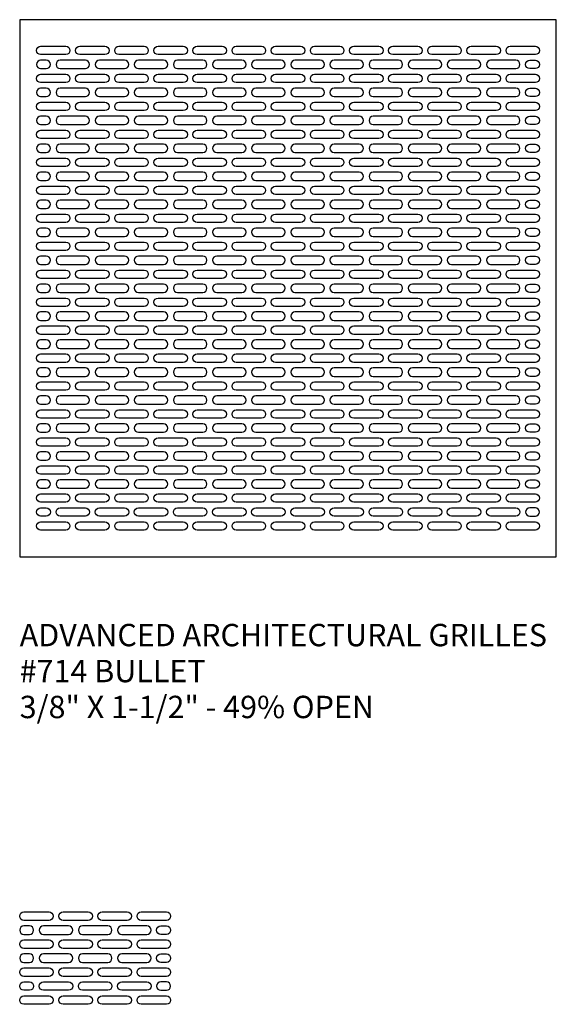
# Model space of a CAD drawing. Units: inches. Extents: x 0 to 60, y -20 to 24.
# Drawn here: x 0 to 24, y -20 to 24 of the extents above; entities that cross this region are included whole.
import ezdxf

# ---------------------------------------------------------------- set-up
doc = ezdxf.new("R2010")
doc.units = ezdxf.units.IN
doc.header["$MEASUREMENT"] = 0
doc.layers.add('PERF GRILLE', color=1, linetype='Continuous')
doc.layers.add('TEXT', color=3, linetype='Continuous')
doc.styles.get("Standard").update_dxf_attribs({"font": 'ARIAL.TTF'})

# ---------------------------------------------------------------- blocks, each defined once
blk = doc.blocks.new('#714 BULLET .375 X 1.500')
at = {"layer": 'PERF GRILLE'}
blk.add_lwpolyline([(0, 0), (24, 0), (24, 24), (0, 24)], close=True, dxfattribs=at)
for points in [[(2.0625, 22.8125, -1), (2.0625, 22.4375), (0.9375, 22.4375, -1), (0.9375, 22.8125)], [(3.8125, 22.8125, -1), (3.8125, 22.4375), (2.6875, 22.4375, -1), (2.6875, 22.8125)], [(5.5625, 22.8125, -1), (5.5625, 22.4375), (4.4375, 22.4375, -1), (4.4375, 22.8125)], [(7.3125, 22.8125, -1), (7.3125, 22.4375), (6.1875, 22.4375, -1), (6.1875, 22.8125)], [(9.0625, 22.8125, -1), (9.0625, 22.4375), (7.9375, 22.4375, -1), (7.9375, 22.8125)], [(10.8125, 22.8125, -1), (10.8125, 22.4375), (9.6875, 22.4375, -1), (9.6875, 22.8125)], [(12.5625, 22.8125, -1), (12.5625, 22.4375), (11.4375, 22.4375, -1), (11.4375, 22.8125)], [(14.3125, 22.8125, -1), (14.3125, 22.4375), (13.1875, 22.4375, -1), (13.1875, 22.8125)], [(16.0625, 22.8125, -1), (16.0625, 22.4375), (14.9375, 22.4375, -1), (14.9375, 22.8125)], [(17.8125, 22.8125, -1), (17.8125, 22.4375), (16.6875, 22.4375, -1), (16.6875, 22.8125)], [(19.5625, 22.8125, -1), (19.5625, 22.4375), (18.4375, 22.4375, -1), (18.4375, 22.8125)], [(21.3125, 22.8125, -1), (21.3125, 22.4375), (20.1875, 22.4375, -1), (20.1875, 22.8125)], [(23.0625, 22.8125, -1), (23.0625, 22.4375), (21.9375, 22.4375, -1), (21.9375, 22.8125)], [(0.9375, 22.1875, 1), (0.9375, 21.8125), (1.1875, 21.8125, 1), (1.1875, 22.1875)], [(2.9375, 21.8125, 1), (2.9375, 22.1875), (1.8125, 22.1875, 1), (1.8125, 21.8125)], [(4.6875, 21.8125, 1), (4.6875, 22.1875), (3.5625, 22.1875, 1), (3.5625, 21.8125)], [(6.4375, 21.8125, 1), (6.4375, 22.1875), (5.3125, 22.1875, 1), (5.3125, 21.8125)], [(8.1875, 21.8125, 1), (8.1875, 22.1875), (7.0625, 22.1875, 1), (7.0625, 21.8125)], [(9.9375, 21.8125, 1), (9.9375, 22.1875), (8.8125, 22.1875, 1), (8.8125, 21.8125)], [(11.6875, 21.8125, 1), (11.6875, 22.1875), (10.5625, 22.1875, 1), (10.5625, 21.8125)], [(13.4375, 21.8125, 1), (13.4375, 22.1875), (12.3125, 22.1875, 1), (12.3125, 21.8125)], [(15.1875, 21.8125, 1), (15.1875, 22.1875), (14.0625, 22.1875, 1), (14.0625, 21.8125)], [(16.9375, 21.8125, 1), (16.9375, 22.1875), (15.8125, 22.1875, 1), (15.8125, 21.8125)], [(18.6875, 21.8125, 1), (18.6875, 22.1875), (17.5625, 22.1875, 1), (17.5625, 21.8125)], [(20.4375, 21.8125, 1), (20.4375, 22.1875), (19.3125, 22.1875, 1), (19.3125, 21.8125)], [(22.1875, 21.8125, 1), (22.1875, 22.1875), (21.0625, 22.1875, 1), (21.0625, 21.8125)], [(23.0625, 22.1875, -1), (23.0625, 21.8125), (22.8125, 21.8125, -1), (22.8125, 22.1875)], [(2.0625, 21.5625, -1), (2.0625, 21.1875), (0.9375, 21.1875, -1), (0.9375, 21.5625)], [(3.8125, 21.5625, -1), (3.8125, 21.1875), (2.6875, 21.1875, -1), (2.6875, 21.5625)], [(5.5625, 21.5625, -1), (5.5625, 21.1875), (4.4375, 21.1875, -1), (4.4375, 21.5625)], [(7.3125, 21.5625, -1), (7.3125, 21.1875), (6.1875, 21.1875, -1), (6.1875, 21.5625)], [(9.0625, 21.5625, -1), (9.0625, 21.1875), (7.9375, 21.1875, -1), (7.9375, 21.5625)], [(10.8125, 21.5625, -1), (10.8125, 21.1875), (9.6875, 21.1875, -1), (9.6875, 21.5625)], [(12.5625, 21.5625, -1), (12.5625, 21.1875), (11.4375, 21.1875, -1), (11.4375, 21.5625)], [(14.3125, 21.5625, -1), (14.3125, 21.1875), (13.1875, 21.1875, -1), (13.1875, 21.5625)], [(16.0625, 21.5625, -1), (16.0625, 21.1875), (14.9375, 21.1875, -1), (14.9375, 21.5625)], [(17.8125, 21.5625, -1), (17.8125, 21.1875), (16.6875, 21.1875, -1), (16.6875, 21.5625)], [(19.5625, 21.5625, -1), (19.5625, 21.1875), (18.4375, 21.1875, -1), (18.4375, 21.5625)], [(21.3125, 21.5625, -1), (21.3125, 21.1875), (20.1875, 21.1875, -1), (20.1875, 21.5625)], [(23.0625, 21.5625, -1), (23.0625, 21.1875), (21.9375, 21.1875, -1), (21.9375, 21.5625)], [(0.9375, 20.9375, 1), (0.9375, 20.5625), (1.1875, 20.5625, 1), (1.1875, 20.9375)], [(2.9375, 20.5625, 1), (2.9375, 20.9375), (1.8125, 20.9375, 1), (1.8125, 20.5625)], [(4.6875, 20.5625, 1), (4.6875, 20.9375), (3.5625, 20.9375, 1), (3.5625, 20.5625)], [(6.4375, 20.5625, 1), (6.4375, 20.9375), (5.3125, 20.9375, 1), (5.3125, 20.5625)], [(8.1875, 20.5625, 1), (8.1875, 20.9375), (7.0625, 20.9375, 1), (7.0625, 20.5625)], [(9.9375, 20.5625, 1), (9.9375, 20.9375), (8.8125, 20.9375, 1), (8.8125, 20.5625)], [(11.6875, 20.5625, 1), (11.6875, 20.9375), (10.5625, 20.9375, 1), (10.5625, 20.5625)], [(13.4375, 20.5625, 1), (13.4375, 20.9375), (12.3125, 20.9375, 1), (12.3125, 20.5625)], [(15.1875, 20.5625, 1), (15.1875, 20.9375), (14.0625, 20.9375, 1), (14.0625, 20.5625)], [(16.9375, 20.5625, 1), (16.9375, 20.9375), (15.8125, 20.9375, 1), (15.8125, 20.5625)], [(18.6875, 20.5625, 1), (18.6875, 20.9375), (17.5625, 20.9375, 1), (17.5625, 20.5625)], [(20.4375, 20.5625, 1), (20.4375, 20.9375), (19.3125, 20.9375, 1), (19.3125, 20.5625)], [(22.1875, 20.5625, 1), (22.1875, 20.9375), (21.0625, 20.9375, 1), (21.0625, 20.5625)], [(23.0625, 20.9375, -1), (23.0625, 20.5625), (22.8125, 20.5625, -1), (22.8125, 20.9375)], [(2.0625, 20.3125, -1), (2.0625, 19.9375), (0.9375, 19.9375, -1), (0.9375, 20.3125)], [(3.8125, 20.3125, -1), (3.8125, 19.9375), (2.6875, 19.9375, -1), (2.6875, 20.3125)], [(5.5625, 20.3125, -1), (5.5625, 19.9375), (4.4375, 19.9375, -1), (4.4375, 20.3125)], [(7.3125, 20.3125, -1), (7.3125, 19.9375), (6.1875, 19.9375, -1), (6.1875, 20.3125)], [(9.0625, 20.3125, -1), (9.0625, 19.9375), (7.9375, 19.9375, -1), (7.9375, 20.3125)], [(10.8125, 20.3125, -1), (10.8125, 19.9375), (9.6875, 19.9375, -1), (9.6875, 20.3125)], [(12.5625, 20.3125, -1), (12.5625, 19.9375), (11.4375, 19.9375, -1), (11.4375, 20.3125)], [(14.3125, 20.3125, -1), (14.3125, 19.9375), (13.1875, 19.9375, -1), (13.1875, 20.3125)], [(16.0625, 20.3125, -1), (16.0625, 19.9375), (14.9375, 19.9375, -1), (14.9375, 20.3125)], [(17.8125, 20.3125, -1), (17.8125, 19.9375), (16.6875, 19.9375, -1), (16.6875, 20.3125)], [(19.5625, 20.3125, -1), (19.5625, 19.9375), (18.4375, 19.9375, -1), (18.4375, 20.3125)], [(21.3125, 20.3125, -1), (21.3125, 19.9375), (20.1875, 19.9375, -1), (20.1875, 20.3125)], [(23.0625, 20.3125, -1), (23.0625, 19.9375), (21.9375, 19.9375, -1), (21.9375, 20.3125)], [(0.9375, 19.6875, 1), (0.9375, 19.3125), (1.1875, 19.3125, 1), (1.1875, 19.6875)], [(2.9375, 19.3125, 1), (2.9375, 19.6875), (1.8125, 19.6875, 1), (1.8125, 19.3125)], [(4.6875, 19.3125, 1), (4.6875, 19.6875), (3.5625, 19.6875, 1), (3.5625, 19.3125)], [(6.4375, 19.3125, 1), (6.4375, 19.6875), (5.3125, 19.6875, 1), (5.3125, 19.3125)], [(8.1875, 19.3125, 1), (8.1875, 19.6875), (7.0625, 19.6875, 1), (7.0625, 19.3125)], [(9.9375, 19.3125, 1), (9.9375, 19.6875), (8.8125, 19.6875, 1), (8.8125, 19.3125)], [(11.6875, 19.3125, 1), (11.6875, 19.6875), (10.5625, 19.6875, 1), (10.5625, 19.3125)], [(13.4375, 19.3125, 1), (13.4375, 19.6875), (12.3125, 19.6875, 1), (12.3125, 19.3125)], [(15.1875, 19.3125, 1), (15.1875, 19.6875), (14.0625, 19.6875, 1), (14.0625, 19.3125)], [(16.9375, 19.3125, 1), (16.9375, 19.6875), (15.8125, 19.6875, 1), (15.8125, 19.3125)], [(18.6875, 19.3125, 1), (18.6875, 19.6875), (17.5625, 19.6875, 1), (17.5625, 19.3125)], [(20.4375, 19.3125, 1), (20.4375, 19.6875), (19.3125, 19.6875, 1), (19.3125, 19.3125)], [(22.1875, 19.3125, 1), (22.1875, 19.6875), (21.0625, 19.6875, 1), (21.0625, 19.3125)], [(23.0625, 19.6875, -1), (23.0625, 19.3125), (22.8125, 19.3125, -1), (22.8125, 19.6875)], [(2.0625, 19.0625, -1), (2.0625, 18.6875), (0.9375, 18.6875, -1), (0.9375, 19.0625)], [(3.8125, 19.0625, -1), (3.8125, 18.6875), (2.6875, 18.6875, -1), (2.6875, 19.0625)], [(5.5625, 19.0625, -1), (5.5625, 18.6875), (4.4375, 18.6875, -1), (4.4375, 19.0625)], [(7.3125, 19.0625, -1), (7.3125, 18.6875), (6.1875, 18.6875, -1), (6.1875, 19.0625)], [(9.0625, 19.0625, -1), (9.0625, 18.6875), (7.9375, 18.6875, -1), (7.9375, 19.0625)], [(10.8125, 19.0625, -1), (10.8125, 18.6875), (9.6875, 18.6875, -1), (9.6875, 19.0625)], [(12.5625, 19.0625, -1), (12.5625, 18.6875), (11.4375, 18.6875, -1), (11.4375, 19.0625)], [(14.3125, 19.0625, -1), (14.3125, 18.6875), (13.1875, 18.6875, -1), (13.1875, 19.0625)], [(16.0625, 19.0625, -1), (16.0625, 18.6875), (14.9375, 18.6875, -1), (14.9375, 19.0625)], [(17.8125, 19.0625, -1), (17.8125, 18.6875), (16.6875, 18.6875, -1), (16.6875, 19.0625)], [(19.5625, 19.0625, -1), (19.5625, 18.6875), (18.4375, 18.6875, -1), (18.4375, 19.0625)], [(21.3125, 19.0625, -1), (21.3125, 18.6875), (20.1875, 18.6875, -1), (20.1875, 19.0625)], [(23.0625, 19.0625, -1), (23.0625, 18.6875), (21.9375, 18.6875, -1), (21.9375, 19.0625)], [(0.9375, 18.4375, 1), (0.9375, 18.0625), (1.1875, 18.0625, 1), (1.1875, 18.4375)], [(2.9375, 18.0625, 1), (2.9375, 18.4375), (1.8125, 18.4375, 1), (1.8125, 18.0625)], [(4.6875, 18.0625, 1), (4.6875, 18.4375), (3.5625, 18.4375, 1), (3.5625, 18.0625)], [(6.4375, 18.0625, 1), (6.4375, 18.4375), (5.3125, 18.4375, 1), (5.3125, 18.0625)], [(8.1875, 18.0625, 1), (8.1875, 18.4375), (7.0625, 18.4375, 1), (7.0625, 18.0625)], [(9.9375, 18.0625, 1), (9.9375, 18.4375), (8.8125, 18.4375, 1), (8.8125, 18.0625)], [(11.6875, 18.0625, 1), (11.6875, 18.4375), (10.5625, 18.4375, 1), (10.5625, 18.0625)], [(13.4375, 18.0625, 1), (13.4375, 18.4375), (12.3125, 18.4375, 1), (12.3125, 18.0625)], [(15.1875, 18.0625, 1), (15.1875, 18.4375), (14.0625, 18.4375, 1), (14.0625, 18.0625)], [(16.9375, 18.0625, 1), (16.9375, 18.4375), (15.8125, 18.4375, 1), (15.8125, 18.0625)], [(18.6875, 18.0625, 1), (18.6875, 18.4375), (17.5625, 18.4375, 1), (17.5625, 18.0625)], [(20.4375, 18.0625, 1), (20.4375, 18.4375), (19.3125, 18.4375, 1), (19.3125, 18.0625)], [(22.1875, 18.0625, 1), (22.1875, 18.4375), (21.0625, 18.4375, 1), (21.0625, 18.0625)], [(23.0625, 18.4375, -1), (23.0625, 18.0625), (22.8125, 18.0625, -1), (22.8125, 18.4375)], [(2.0625, 17.8125, -1), (2.0625, 17.4375), (0.9375, 17.4375, -1), (0.9375, 17.8125)], [(3.8125, 17.8125, -1), (3.8125, 17.4375), (2.6875, 17.4375, -1), (2.6875, 17.8125)], [(5.5625, 17.8125, -1), (5.5625, 17.4375), (4.4375, 17.4375, -1), (4.4375, 17.8125)], [(7.3125, 17.8125, -1), (7.3125, 17.4375), (6.1875, 17.4375, -1), (6.1875, 17.8125)], [(9.0625, 17.8125, -1), (9.0625, 17.4375), (7.9375, 17.4375, -1), (7.9375, 17.8125)], [(10.8125, 17.8125, -1), (10.8125, 17.4375), (9.6875, 17.4375, -1), (9.6875, 17.8125)], [(12.5625, 17.8125, -1), (12.5625, 17.4375), (11.4375, 17.4375, -1), (11.4375, 17.8125)], [(14.3125, 17.8125, -1), (14.3125, 17.4375), (13.1875, 17.4375, -1), (13.1875, 17.8125)], [(16.0625, 17.8125, -1), (16.0625, 17.4375), (14.9375, 17.4375, -1), (14.9375, 17.8125)], [(17.8125, 17.8125, -1), (17.8125, 17.4375), (16.6875, 17.4375, -1), (16.6875, 17.8125)], [(19.5625, 17.8125, -1), (19.5625, 17.4375), (18.4375, 17.4375, -1), (18.4375, 17.8125)], [(21.3125, 17.8125, -1), (21.3125, 17.4375), (20.1875, 17.4375, -1), (20.1875, 17.8125)], [(23.0625, 17.8125, -1), (23.0625, 17.4375), (21.9375, 17.4375, -1), (21.9375, 17.8125)], [(0.9375, 17.1875, 1), (0.9375, 16.8125), (1.1875, 16.8125, 1), (1.1875, 17.1875)], [(2.9375, 16.8125, 1), (2.9375, 17.1875), (1.8125, 17.1875, 1), (1.8125, 16.8125)], [(4.6875, 16.8125, 1), (4.6875, 17.1875), (3.5625, 17.1875, 1), (3.5625, 16.8125)], [(6.4375, 16.8125, 1), (6.4375, 17.1875), (5.3125, 17.1875, 1), (5.3125, 16.8125)], [(8.1875, 16.8125, 1), (8.1875, 17.1875), (7.0625, 17.1875, 1), (7.0625, 16.8125)], [(9.9375, 16.8125, 1), (9.9375, 17.1875), (8.8125, 17.1875, 1), (8.8125, 16.8125)], [(11.6875, 16.8125, 1), (11.6875, 17.1875), (10.5625, 17.1875, 1), (10.5625, 16.8125)], [(13.4375, 16.8125, 1), (13.4375, 17.1875), (12.3125, 17.1875, 1), (12.3125, 16.8125)], [(15.1875, 16.8125, 1), (15.1875, 17.1875), (14.0625, 17.1875, 1), (14.0625, 16.8125)], [(16.9375, 16.8125, 1), (16.9375, 17.1875), (15.8125, 17.1875, 1), (15.8125, 16.8125)], [(18.6875, 16.8125, 1), (18.6875, 17.1875), (17.5625, 17.1875, 1), (17.5625, 16.8125)], [(20.4375, 16.8125, 1), (20.4375, 17.1875), (19.3125, 17.1875, 1), (19.3125, 16.8125)], [(22.1875, 16.8125, 1), (22.1875, 17.1875), (21.0625, 17.1875, 1), (21.0625, 16.8125)], [(23.0625, 17.1875, -1), (23.0625, 16.8125), (22.8125, 16.8125, -1), (22.8125, 17.1875)], [(2.0625, 16.5625, -1), (2.0625, 16.1875), (0.9375, 16.1875, -1), (0.9375, 16.5625)], [(3.8125, 16.5625, -1), (3.8125, 16.1875), (2.6875, 16.1875, -1), (2.6875, 16.5625)], [(5.5625, 16.5625, -1), (5.5625, 16.1875), (4.4375, 16.1875, -1), (4.4375, 16.5625)], [(7.3125, 16.5625, -1), (7.3125, 16.1875), (6.1875, 16.1875, -1), (6.1875, 16.5625)], [(9.0625, 16.5625, -1), (9.0625, 16.1875), (7.9375, 16.1875, -1), (7.9375, 16.5625)], [(10.8125, 16.5625, -1), (10.8125, 16.1875), (9.6875, 16.1875, -1), (9.6875, 16.5625)], [(12.5625, 16.5625, -1), (12.5625, 16.1875), (11.4375, 16.1875, -1), (11.4375, 16.5625)], [(14.3125, 16.5625, -1), (14.3125, 16.1875), (13.1875, 16.1875, -1), (13.1875, 16.5625)], [(16.0625, 16.5625, -1), (16.0625, 16.1875), (14.9375, 16.1875, -1), (14.9375, 16.5625)], [(17.8125, 16.5625, -1), (17.8125, 16.1875), (16.6875, 16.1875, -1), (16.6875, 16.5625)], [(19.5625, 16.5625, -1), (19.5625, 16.1875), (18.4375, 16.1875, -1), (18.4375, 16.5625)], [(21.3125, 16.5625, -1), (21.3125, 16.1875), (20.1875, 16.1875, -1), (20.1875, 16.5625)], [(23.0625, 16.5625, -1), (23.0625, 16.1875), (21.9375, 16.1875, -1), (21.9375, 16.5625)], [(0.9375, 15.9375, 1), (0.9375, 15.5625), (1.1875, 15.5625, 1), (1.1875, 15.9375)], [(2.9375, 15.5625, 1), (2.9375, 15.9375), (1.8125, 15.9375, 1), (1.8125, 15.5625)], [(4.6875, 15.5625, 1), (4.6875, 15.9375), (3.5625, 15.9375, 1), (3.5625, 15.5625)], [(6.4375, 15.5625, 1), (6.4375, 15.9375), (5.3125, 15.9375, 1), (5.3125, 15.5625)], [(8.1875, 15.5625, 1), (8.1875, 15.9375), (7.0625, 15.9375, 1), (7.0625, 15.5625)], [(9.9375, 15.5625, 1), (9.9375, 15.9375), (8.8125, 15.9375, 1), (8.8125, 15.5625)], [(11.6875, 15.5625, 1), (11.6875, 15.9375), (10.5625, 15.9375, 1), (10.5625, 15.5625)], [(13.4375, 15.5625, 1), (13.4375, 15.9375), (12.3125, 15.9375, 1), (12.3125, 15.5625)], [(15.1875, 15.5625, 1), (15.1875, 15.9375), (14.0625, 15.9375, 1), (14.0625, 15.5625)], [(16.9375, 15.5625, 1), (16.9375, 15.9375), (15.8125, 15.9375, 1), (15.8125, 15.5625)], [(18.6875, 15.5625, 1), (18.6875, 15.9375), (17.5625, 15.9375, 1), (17.5625, 15.5625)], [(20.4375, 15.5625, 1), (20.4375, 15.9375), (19.3125, 15.9375, 1), (19.3125, 15.5625)], [(22.1875, 15.5625, 1), (22.1875, 15.9375), (21.0625, 15.9375, 1), (21.0625, 15.5625)], [(23.0625, 15.9375, -1), (23.0625, 15.5625), (22.8125, 15.5625, -1), (22.8125, 15.9375)], [(2.0625, 15.3125, -1), (2.0625, 14.9375), (0.9375, 14.9375, -1), (0.9375, 15.3125)], [(3.8125, 15.3125, -1), (3.8125, 14.9375), (2.6875, 14.9375, -1), (2.6875, 15.3125)], [(5.5625, 15.3125, -1), (5.5625, 14.9375), (4.4375, 14.9375, -1), (4.4375, 15.3125)], [(7.3125, 15.3125, -1), (7.3125, 14.9375), (6.1875, 14.9375, -1), (6.1875, 15.3125)], [(9.0625, 15.3125, -1), (9.0625, 14.9375), (7.9375, 14.9375, -1), (7.9375, 15.3125)], [(10.8125, 15.3125, -1), (10.8125, 14.9375), (9.6875, 14.9375, -1), (9.6875, 15.3125)], [(12.5625, 15.3125, -1), (12.5625, 14.9375), (11.4375, 14.9375, -1), (11.4375, 15.3125)], [(14.3125, 15.3125, -1), (14.3125, 14.9375), (13.1875, 14.9375, -1), (13.1875, 15.3125)], [(16.0625, 15.3125, -1), (16.0625, 14.9375), (14.9375, 14.9375, -1), (14.9375, 15.3125)], [(17.8125, 15.3125, -1), (17.8125, 14.9375), (16.6875, 14.9375, -1), (16.6875, 15.3125)], [(19.5625, 15.3125, -1), (19.5625, 14.9375), (18.4375, 14.9375, -1), (18.4375, 15.3125)], [(21.3125, 15.3125, -1), (21.3125, 14.9375), (20.1875, 14.9375, -1), (20.1875, 15.3125)], [(23.0625, 15.3125, -1), (23.0625, 14.9375), (21.9375, 14.9375, -1), (21.9375, 15.3125)], [(0.9375, 14.6875, 1), (0.9375, 14.3125), (1.1875, 14.3125, 1), (1.1875, 14.6875)], [(2.9375, 14.3125, 1), (2.9375, 14.6875), (1.8125, 14.6875, 1), (1.8125, 14.3125)], [(4.6875, 14.3125, 1), (4.6875, 14.6875), (3.5625, 14.6875, 1), (3.5625, 14.3125)], [(6.4375, 14.3125, 1), (6.4375, 14.6875), (5.3125, 14.6875, 1), (5.3125, 14.3125)], [(8.1875, 14.3125, 1), (8.1875, 14.6875), (7.0625, 14.6875, 1), (7.0625, 14.3125)], [(9.9375, 14.3125, 1), (9.9375, 14.6875), (8.8125, 14.6875, 1), (8.8125, 14.3125)], [(11.6875, 14.3125, 1), (11.6875, 14.6875), (10.5625, 14.6875, 1), (10.5625, 14.3125)], [(13.4375, 14.3125, 1), (13.4375, 14.6875), (12.3125, 14.6875, 1), (12.3125, 14.3125)], [(15.1875, 14.3125, 1), (15.1875, 14.6875), (14.0625, 14.6875, 1), (14.0625, 14.3125)], [(16.9375, 14.3125, 1), (16.9375, 14.6875), (15.8125, 14.6875, 1), (15.8125, 14.3125)], [(18.6875, 14.3125, 1), (18.6875, 14.6875), (17.5625, 14.6875, 1), (17.5625, 14.3125)], [(20.4375, 14.3125, 1), (20.4375, 14.6875), (19.3125, 14.6875, 1), (19.3125, 14.3125)], [(22.1875, 14.3125, 1), (22.1875, 14.6875), (21.0625, 14.6875, 1), (21.0625, 14.3125)], [(23.0625, 14.6875, -1), (23.0625, 14.3125), (22.8125, 14.3125, -1), (22.8125, 14.6875)], [(2.0625, 14.0625, -1), (2.0625, 13.6875), (0.9375, 13.6875, -1), (0.9375, 14.0625)], [(3.8125, 14.0625, -1), (3.8125, 13.6875), (2.6875, 13.6875, -1), (2.6875, 14.0625)], [(5.5625, 14.0625, -1), (5.5625, 13.6875), (4.4375, 13.6875, -1), (4.4375, 14.0625)], [(7.3125, 14.0625, -1), (7.3125, 13.6875), (6.1875, 13.6875, -1), (6.1875, 14.0625)], [(9.0625, 14.0625, -1), (9.0625, 13.6875), (7.9375, 13.6875, -1), (7.9375, 14.0625)], [(10.8125, 14.0625, -1), (10.8125, 13.6875), (9.6875, 13.6875, -1), (9.6875, 14.0625)], [(12.5625, 14.0625, -1), (12.5625, 13.6875), (11.4375, 13.6875, -1), (11.4375, 14.0625)], [(14.3125, 14.0625, -1), (14.3125, 13.6875), (13.1875, 13.6875, -1), (13.1875, 14.0625)], [(16.0625, 14.0625, -1), (16.0625, 13.6875), (14.9375, 13.6875, -1), (14.9375, 14.0625)], [(17.8125, 14.0625, -1), (17.8125, 13.6875), (16.6875, 13.6875, -1), (16.6875, 14.0625)], [(19.5625, 14.0625, -1), (19.5625, 13.6875), (18.4375, 13.6875, -1), (18.4375, 14.0625)], [(21.3125, 14.0625, -1), (21.3125, 13.6875), (20.1875, 13.6875, -1), (20.1875, 14.0625)], [(23.0625, 14.0625, -1), (23.0625, 13.6875), (21.9375, 13.6875, -1), (21.9375, 14.0625)], [(0.9375, 13.4375, 1), (0.9375, 13.0625), (1.1875, 13.0625, 1), (1.1875, 13.4375)], [(2.9375, 13.0625, 1), (2.9375, 13.4375), (1.8125, 13.4375, 1), (1.8125, 13.0625)], [(4.6875, 13.0625, 1), (4.6875, 13.4375), (3.5625, 13.4375, 1), (3.5625, 13.0625)], [(6.4375, 13.0625, 1), (6.4375, 13.4375), (5.3125, 13.4375, 1), (5.3125, 13.0625)], [(8.1875, 13.0625, 1), (8.1875, 13.4375), (7.0625, 13.4375, 1), (7.0625, 13.0625)], [(9.9375, 13.0625, 1), (9.9375, 13.4375), (8.8125, 13.4375, 1), (8.8125, 13.0625)], [(11.6875, 13.0625, 1), (11.6875, 13.4375), (10.5625, 13.4375, 1), (10.5625, 13.0625)], [(13.4375, 13.0625, 1), (13.4375, 13.4375), (12.3125, 13.4375, 1), (12.3125, 13.0625)], [(15.1875, 13.0625, 1), (15.1875, 13.4375), (14.0625, 13.4375, 1), (14.0625, 13.0625)], [(16.9375, 13.0625, 1), (16.9375, 13.4375), (15.8125, 13.4375, 1), (15.8125, 13.0625)], [(18.6875, 13.0625, 1), (18.6875, 13.4375), (17.5625, 13.4375, 1), (17.5625, 13.0625)], [(20.4375, 13.0625, 1), (20.4375, 13.4375), (19.3125, 13.4375, 1), (19.3125, 13.0625)], [(22.1875, 13.0625, 1), (22.1875, 13.4375), (21.0625, 13.4375, 1), (21.0625, 13.0625)], [(23.0625, 13.4375, -1), (23.0625, 13.0625), (22.8125, 13.0625, -1), (22.8125, 13.4375)], [(2.0625, 12.8125, -1), (2.0625, 12.4375), (0.9375, 12.4375, -1), (0.9375, 12.8125)], [(3.8125, 12.8125, -1), (3.8125, 12.4375), (2.6875, 12.4375, -1), (2.6875, 12.8125)], [(5.5625, 12.8125, -1), (5.5625, 12.4375), (4.4375, 12.4375, -1), (4.4375, 12.8125)], [(7.3125, 12.8125, -1), (7.3125, 12.4375), (6.1875, 12.4375, -1), (6.1875, 12.8125)], [(9.0625, 12.8125, -1), (9.0625, 12.4375), (7.9375, 12.4375, -1), (7.9375, 12.8125)], [(10.8125, 12.8125, -1), (10.8125, 12.4375), (9.6875, 12.4375, -1), (9.6875, 12.8125)], [(12.5625, 12.8125, -1), (12.5625, 12.4375), (11.4375, 12.4375, -1), (11.4375, 12.8125)], [(14.3125, 12.8125, -1), (14.3125, 12.4375), (13.1875, 12.4375, -1), (13.1875, 12.8125)], [(16.0625, 12.8125, -1), (16.0625, 12.4375), (14.9375, 12.4375, -1), (14.9375, 12.8125)], [(17.8125, 12.8125, -1), (17.8125, 12.4375), (16.6875, 12.4375, -1), (16.6875, 12.8125)], [(19.5625, 12.8125, -1), (19.5625, 12.4375), (18.4375, 12.4375, -1), (18.4375, 12.8125)], [(21.3125, 12.8125, -1), (21.3125, 12.4375), (20.1875, 12.4375, -1), (20.1875, 12.8125)], [(23.0625, 12.8125, -1), (23.0625, 12.4375), (21.9375, 12.4375, -1), (21.9375, 12.8125)], [(0.9375, 12.1875, 1), (0.9375, 11.8125), (1.1875, 11.8125, 1), (1.1875, 12.1875)], [(2.9375, 11.8125, 1), (2.9375, 12.1875), (1.8125, 12.1875, 1), (1.8125, 11.8125)], [(4.6875, 11.8125, 1), (4.6875, 12.1875), (3.5625, 12.1875, 1), (3.5625, 11.8125)], [(6.4375, 11.8125, 1), (6.4375, 12.1875), (5.3125, 12.1875, 1), (5.3125, 11.8125)], [(8.1875, 11.8125, 1), (8.1875, 12.1875), (7.0625, 12.1875, 1), (7.0625, 11.8125)], [(9.9375, 11.8125, 1), (9.9375, 12.1875), (8.8125, 12.1875, 1), (8.8125, 11.8125)], [(11.6875, 11.8125, 1), (11.6875, 12.1875), (10.5625, 12.1875, 1), (10.5625, 11.8125)], [(13.4375, 11.8125, 1), (13.4375, 12.1875), (12.3125, 12.1875, 1), (12.3125, 11.8125)], [(15.1875, 11.8125, 1), (15.1875, 12.1875), (14.0625, 12.1875, 1), (14.0625, 11.8125)], [(16.9375, 11.8125, 1), (16.9375, 12.1875), (15.8125, 12.1875, 1), (15.8125, 11.8125)], [(18.6875, 11.8125, 1), (18.6875, 12.1875), (17.5625, 12.1875, 1), (17.5625, 11.8125)], [(20.4375, 11.8125, 1), (20.4375, 12.1875), (19.3125, 12.1875, 1), (19.3125, 11.8125)], [(22.1875, 11.8125, 1), (22.1875, 12.1875), (21.0625, 12.1875, 1), (21.0625, 11.8125)], [(23.0625, 12.1875, -1), (23.0625, 11.8125), (22.8125, 11.8125, -1), (22.8125, 12.1875)], [(2.0625, 11.5625, -1), (2.0625, 11.1875), (0.9375, 11.1875, -1), (0.9375, 11.5625)], [(3.8125, 11.5625, -1), (3.8125, 11.1875), (2.6875, 11.1875, -1), (2.6875, 11.5625)], [(5.5625, 11.5625, -1), (5.5625, 11.1875), (4.4375, 11.1875, -1), (4.4375, 11.5625)], [(7.3125, 11.5625, -1), (7.3125, 11.1875), (6.1875, 11.1875, -1), (6.1875, 11.5625)], [(9.0625, 11.5625, -1), (9.0625, 11.1875), (7.9375, 11.1875, -1), (7.9375, 11.5625)], [(10.8125, 11.5625, -1), (10.8125, 11.1875), (9.6875, 11.1875, -1), (9.6875, 11.5625)], [(12.5625, 11.5625, -1), (12.5625, 11.1875), (11.4375, 11.1875, -1), (11.4375, 11.5625)], [(14.3125, 11.5625, -1), (14.3125, 11.1875), (13.1875, 11.1875, -1), (13.1875, 11.5625)], [(16.0625, 11.5625, -1), (16.0625, 11.1875), (14.9375, 11.1875, -1), (14.9375, 11.5625)], [(17.8125, 11.5625, -1), (17.8125, 11.1875), (16.6875, 11.1875, -1), (16.6875, 11.5625)], [(19.5625, 11.5625, -1), (19.5625, 11.1875), (18.4375, 11.1875, -1), (18.4375, 11.5625)], [(21.3125, 11.5625, -1), (21.3125, 11.1875), (20.1875, 11.1875, -1), (20.1875, 11.5625)], [(23.0625, 11.5625, -1), (23.0625, 11.1875), (21.9375, 11.1875, -1), (21.9375, 11.5625)], [(0.9375, 10.9375, 1), (0.9375, 10.5625), (1.1875, 10.5625, 1), (1.1875, 10.9375)], [(2.9375, 10.5625, 1), (2.9375, 10.9375), (1.8125, 10.9375, 1), (1.8125, 10.5625)], [(4.6875, 10.5625, 1), (4.6875, 10.9375), (3.5625, 10.9375, 1), (3.5625, 10.5625)], [(6.4375, 10.5625, 1), (6.4375, 10.9375), (5.3125, 10.9375, 1), (5.3125, 10.5625)], [(8.1875, 10.5625, 1), (8.1875, 10.9375), (7.0625, 10.9375, 1), (7.0625, 10.5625)], [(9.9375, 10.5625, 1), (9.9375, 10.9375), (8.8125, 10.9375, 1), (8.8125, 10.5625)], [(11.6875, 10.5625, 1), (11.6875, 10.9375), (10.5625, 10.9375, 1), (10.5625, 10.5625)], [(13.4375, 10.5625, 1), (13.4375, 10.9375), (12.3125, 10.9375, 1), (12.3125, 10.5625)], [(15.1875, 10.5625, 1), (15.1875, 10.9375), (14.0625, 10.9375, 1), (14.0625, 10.5625)], [(16.9375, 10.5625, 1), (16.9375, 10.9375), (15.8125, 10.9375, 1), (15.8125, 10.5625)], [(18.6875, 10.5625, 1), (18.6875, 10.9375), (17.5625, 10.9375, 1), (17.5625, 10.5625)], [(20.4375, 10.5625, 1), (20.4375, 10.9375), (19.3125, 10.9375, 1), (19.3125, 10.5625)], [(22.1875, 10.5625, 1), (22.1875, 10.9375), (21.0625, 10.9375, 1), (21.0625, 10.5625)], [(23.0625, 10.9375, -1), (23.0625, 10.5625), (22.8125, 10.5625, -1), (22.8125, 10.9375)], [(2.0625, 10.3125, -1), (2.0625, 9.9375), (0.9375, 9.9375, -1), (0.9375, 10.3125)], [(3.8125, 10.3125, -1), (3.8125, 9.9375), (2.6875, 9.9375, -1), (2.6875, 10.3125)], [(5.5625, 10.3125, -1), (5.5625, 9.9375), (4.4375, 9.9375, -1), (4.4375, 10.3125)], [(7.3125, 10.3125, -1), (7.3125, 9.9375), (6.1875, 9.9375, -1), (6.1875, 10.3125)], [(9.0625, 10.3125, -1), (9.0625, 9.9375), (7.9375, 9.9375, -1), (7.9375, 10.3125)], [(10.8125, 10.3125, -1), (10.8125, 9.9375), (9.6875, 9.9375, -1), (9.6875, 10.3125)], [(12.5625, 10.3125, -1), (12.5625, 9.9375), (11.4375, 9.9375, -1), (11.4375, 10.3125)], [(14.3125, 10.3125, -1), (14.3125, 9.9375), (13.1875, 9.9375, -1), (13.1875, 10.3125)], [(16.0625, 10.3125, -1), (16.0625, 9.9375), (14.9375, 9.9375, -1), (14.9375, 10.3125)], [(17.8125, 10.3125, -1), (17.8125, 9.9375), (16.6875, 9.9375, -1), (16.6875, 10.3125)], [(19.5625, 10.3125, -1), (19.5625, 9.9375), (18.4375, 9.9375, -1), (18.4375, 10.3125)], [(21.3125, 10.3125, -1), (21.3125, 9.9375), (20.1875, 9.9375, -1), (20.1875, 10.3125)], [(23.0625, 10.3125, -1), (23.0625, 9.9375), (21.9375, 9.9375, -1), (21.9375, 10.3125)], [(0.9375, 9.6875, 1), (0.9375, 9.3125), (1.1875, 9.3125, 1), (1.1875, 9.6875)], [(2.9375, 9.3125, 1), (2.9375, 9.6875), (1.8125, 9.6875, 1), (1.8125, 9.3125)], [(4.6875, 9.3125, 1), (4.6875, 9.6875), (3.5625, 9.6875, 1), (3.5625, 9.3125)], [(6.4375, 9.3125, 1), (6.4375, 9.6875), (5.3125, 9.6875, 1), (5.3125, 9.3125)], [(8.1875, 9.3125, 1), (8.1875, 9.6875), (7.0625, 9.6875, 1), (7.0625, 9.3125)], [(9.9375, 9.3125, 1), (9.9375, 9.6875), (8.8125, 9.6875, 1), (8.8125, 9.3125)], [(11.6875, 9.3125, 1), (11.6875, 9.6875), (10.5625, 9.6875, 1), (10.5625, 9.3125)], [(13.4375, 9.3125, 1), (13.4375, 9.6875), (12.3125, 9.6875, 1), (12.3125, 9.3125)], [(15.1875, 9.3125, 1), (15.1875, 9.6875), (14.0625, 9.6875, 1), (14.0625, 9.3125)], [(16.9375, 9.3125, 1), (16.9375, 9.6875), (15.8125, 9.6875, 1), (15.8125, 9.3125)], [(18.6875, 9.3125, 1), (18.6875, 9.6875), (17.5625, 9.6875, 1), (17.5625, 9.3125)], [(20.4375, 9.3125, 1), (20.4375, 9.6875), (19.3125, 9.6875, 1), (19.3125, 9.3125)], [(22.1875, 9.3125, 1), (22.1875, 9.6875), (21.0625, 9.6875, 1), (21.0625, 9.3125)], [(23.0625, 9.6875, -1), (23.0625, 9.3125), (22.8125, 9.3125, -1), (22.8125, 9.6875)], [(2.0625, 9.0625, -1), (2.0625, 8.6875), (0.9375, 8.6875, -1), (0.9375, 9.0625)], [(3.8125, 9.0625, -1), (3.8125, 8.6875), (2.6875, 8.6875, -1), (2.6875, 9.0625)], [(5.5625, 9.0625, -1), (5.5625, 8.6875), (4.4375, 8.6875, -1), (4.4375, 9.0625)], [(7.3125, 9.0625, -1), (7.3125, 8.6875), (6.1875, 8.6875, -1), (6.1875, 9.0625)], [(9.0625, 9.0625, -1), (9.0625, 8.6875), (7.9375, 8.6875, -1), (7.9375, 9.0625)], [(10.8125, 9.0625, -1), (10.8125, 8.6875), (9.6875, 8.6875, -1), (9.6875, 9.0625)], [(12.5625, 9.0625, -1), (12.5625, 8.6875), (11.4375, 8.6875, -1), (11.4375, 9.0625)], [(14.3125, 9.0625, -1), (14.3125, 8.6875), (13.1875, 8.6875, -1), (13.1875, 9.0625)], [(16.0625, 9.0625, -1), (16.0625, 8.6875), (14.9375, 8.6875, -1), (14.9375, 9.0625)], [(17.8125, 9.0625, -1), (17.8125, 8.6875), (16.6875, 8.6875, -1), (16.6875, 9.0625)], [(19.5625, 9.0625, -1), (19.5625, 8.6875), (18.4375, 8.6875, -1), (18.4375, 9.0625)], [(21.3125, 9.0625, -1), (21.3125, 8.6875), (20.1875, 8.6875, -1), (20.1875, 9.0625)], [(23.0625, 9.0625, -1), (23.0625, 8.6875), (21.9375, 8.6875, -1), (21.9375, 9.0625)], [(0.9375, 8.4375, 1), (0.9375, 8.0625), (1.1875, 8.0625, 1), (1.1875, 8.4375)], [(2.9375, 8.0625, 1), (2.9375, 8.4375), (1.8125, 8.4375, 1), (1.8125, 8.0625)], [(4.6875, 8.0625, 1), (4.6875, 8.4375), (3.5625, 8.4375, 1), (3.5625, 8.0625)], [(6.4375, 8.0625, 1), (6.4375, 8.4375), (5.3125, 8.4375, 1), (5.3125, 8.0625)], [(8.1875, 8.0625, 1), (8.1875, 8.4375), (7.0625, 8.4375, 1), (7.0625, 8.0625)], [(9.9375, 8.0625, 1), (9.9375, 8.4375), (8.8125, 8.4375, 1), (8.8125, 8.0625)], [(11.6875, 8.0625, 1), (11.6875, 8.4375), (10.5625, 8.4375, 1), (10.5625, 8.0625)], [(13.4375, 8.0625, 1), (13.4375, 8.4375), (12.3125, 8.4375, 1), (12.3125, 8.0625)], [(15.1875, 8.0625, 1), (15.1875, 8.4375), (14.0625, 8.4375, 1), (14.0625, 8.0625)], [(16.9375, 8.0625, 1), (16.9375, 8.4375), (15.8125, 8.4375, 1), (15.8125, 8.0625)], [(18.6875, 8.0625, 1), (18.6875, 8.4375), (17.5625, 8.4375, 1), (17.5625, 8.0625)], [(20.4375, 8.0625, 1), (20.4375, 8.4375), (19.3125, 8.4375, 1), (19.3125, 8.0625)], [(22.1875, 8.0625, 1), (22.1875, 8.4375), (21.0625, 8.4375, 1), (21.0625, 8.0625)], [(23.0625, 8.4375, -1), (23.0625, 8.0625), (22.8125, 8.0625, -1), (22.8125, 8.4375)], [(2.0625, 7.8125, -1), (2.0625, 7.4375), (0.9375, 7.4375, -1), (0.9375, 7.8125)], [(3.8125, 7.8125, -1), (3.8125, 7.4375), (2.6875, 7.4375, -1), (2.6875, 7.8125)], [(5.5625, 7.8125, -1), (5.5625, 7.4375), (4.4375, 7.4375, -1), (4.4375, 7.8125)], [(7.3125, 7.8125, -1), (7.3125, 7.4375), (6.1875, 7.4375, -1), (6.1875, 7.8125)], [(9.0625, 7.8125, -1), (9.0625, 7.4375), (7.9375, 7.4375, -1), (7.9375, 7.8125)], [(10.8125, 7.8125, -1), (10.8125, 7.4375), (9.6875, 7.4375, -1), (9.6875, 7.8125)], [(12.5625, 7.8125, -1), (12.5625, 7.4375), (11.4375, 7.4375, -1), (11.4375, 7.8125)], [(14.3125, 7.8125, -1), (14.3125, 7.4375), (13.1875, 7.4375, -1), (13.1875, 7.8125)], [(16.0625, 7.8125, -1), (16.0625, 7.4375), (14.9375, 7.4375, -1), (14.9375, 7.8125)], [(17.8125, 7.8125, -1), (17.8125, 7.4375), (16.6875, 7.4375, -1), (16.6875, 7.8125)], [(19.5625, 7.8125, -1), (19.5625, 7.4375), (18.4375, 7.4375, -1), (18.4375, 7.8125)], [(21.3125, 7.8125, -1), (21.3125, 7.4375), (20.1875, 7.4375, -1), (20.1875, 7.8125)], [(23.0625, 7.8125, -1), (23.0625, 7.4375), (21.9375, 7.4375, -1), (21.9375, 7.8125)], [(0.9375, 7.1875, 1), (0.9375, 6.8125), (1.1875, 6.8125, 1), (1.1875, 7.1875)], [(2.9375, 6.8125, 1), (2.9375, 7.1875), (1.8125, 7.1875, 1), (1.8125, 6.8125)], [(4.6875, 6.8125, 1), (4.6875, 7.1875), (3.5625, 7.1875, 1), (3.5625, 6.8125)], [(6.4375, 6.8125, 1), (6.4375, 7.1875), (5.3125, 7.1875, 1), (5.3125, 6.8125)], [(8.1875, 6.8125, 1), (8.1875, 7.1875), (7.0625, 7.1875, 1), (7.0625, 6.8125)], [(9.9375, 6.8125, 1), (9.9375, 7.1875), (8.8125, 7.1875, 1), (8.8125, 6.8125)], [(11.6875, 6.8125, 1), (11.6875, 7.1875), (10.5625, 7.1875, 1), (10.5625, 6.8125)], [(13.4375, 6.8125, 1), (13.4375, 7.1875), (12.3125, 7.1875, 1), (12.3125, 6.8125)], [(15.1875, 6.8125, 1), (15.1875, 7.1875), (14.0625, 7.1875, 1), (14.0625, 6.8125)], [(16.9375, 6.8125, 1), (16.9375, 7.1875), (15.8125, 7.1875, 1), (15.8125, 6.8125)], [(18.6875, 6.8125, 1), (18.6875, 7.1875), (17.5625, 7.1875, 1), (17.5625, 6.8125)], [(20.4375, 6.8125, 1), (20.4375, 7.1875), (19.3125, 7.1875, 1), (19.3125, 6.8125)], [(22.1875, 6.8125, 1), (22.1875, 7.1875), (21.0625, 7.1875, 1), (21.0625, 6.8125)], [(23.0625, 7.1875, -1), (23.0625, 6.8125), (22.8125, 6.8125, -1), (22.8125, 7.1875)], [(2.0625, 6.5625, -1), (2.0625, 6.1875), (0.9375, 6.1875, -1), (0.9375, 6.5625)], [(3.8125, 6.5625, -1), (3.8125, 6.1875), (2.6875, 6.1875, -1), (2.6875, 6.5625)], [(5.5625, 6.5625, -1), (5.5625, 6.1875), (4.4375, 6.1875, -1), (4.4375, 6.5625)], [(7.3125, 6.5625, -1), (7.3125, 6.1875), (6.1875, 6.1875, -1), (6.1875, 6.5625)], [(9.0625, 6.5625, -1), (9.0625, 6.1875), (7.9375, 6.1875, -1), (7.9375, 6.5625)], [(10.8125, 6.5625, -1), (10.8125, 6.1875), (9.6875, 6.1875, -1), (9.6875, 6.5625)], [(12.5625, 6.5625, -1), (12.5625, 6.1875), (11.4375, 6.1875, -1), (11.4375, 6.5625)], [(14.3125, 6.5625, -1), (14.3125, 6.1875), (13.1875, 6.1875, -1), (13.1875, 6.5625)], [(16.0625, 6.5625, -1), (16.0625, 6.1875), (14.9375, 6.1875, -1), (14.9375, 6.5625)], [(17.8125, 6.5625, -1), (17.8125, 6.1875), (16.6875, 6.1875, -1), (16.6875, 6.5625)], [(19.5625, 6.5625, -1), (19.5625, 6.1875), (18.4375, 6.1875, -1), (18.4375, 6.5625)], [(21.3125, 6.5625, -1), (21.3125, 6.1875), (20.1875, 6.1875, -1), (20.1875, 6.5625)], [(23.0625, 6.5625, -1), (23.0625, 6.1875), (21.9375, 6.1875, -1), (21.9375, 6.5625)], [(0.9375, 5.9375, 1), (0.9375, 5.5625), (1.1875, 5.5625, 1), (1.1875, 5.9375)], [(2.9375, 5.5625, 1), (2.9375, 5.9375), (1.8125, 5.9375, 1), (1.8125, 5.5625)], [(4.6875, 5.5625, 1), (4.6875, 5.9375), (3.5625, 5.9375, 1), (3.5625, 5.5625)], [(6.4375, 5.5625, 1), (6.4375, 5.9375), (5.3125, 5.9375, 1), (5.3125, 5.5625)], [(8.1875, 5.5625, 1), (8.1875, 5.9375), (7.0625, 5.9375, 1), (7.0625, 5.5625)], [(9.9375, 5.5625, 1), (9.9375, 5.9375), (8.8125, 5.9375, 1), (8.8125, 5.5625)], [(11.6875, 5.5625, 1), (11.6875, 5.9375), (10.5625, 5.9375, 1), (10.5625, 5.5625)], [(13.4375, 5.5625, 1), (13.4375, 5.9375), (12.3125, 5.9375, 1), (12.3125, 5.5625)], [(15.1875, 5.5625, 1), (15.1875, 5.9375), (14.0625, 5.9375, 1), (14.0625, 5.5625)], [(16.9375, 5.5625, 1), (16.9375, 5.9375), (15.8125, 5.9375, 1), (15.8125, 5.5625)], [(18.6875, 5.5625, 1), (18.6875, 5.9375), (17.5625, 5.9375, 1), (17.5625, 5.5625)], [(20.4375, 5.5625, 1), (20.4375, 5.9375), (19.3125, 5.9375, 1), (19.3125, 5.5625)], [(22.1875, 5.5625, 1), (22.1875, 5.9375), (21.0625, 5.9375, 1), (21.0625, 5.5625)], [(23.0625, 5.9375, -1), (23.0625, 5.5625), (22.8125, 5.5625, -1), (22.8125, 5.9375)], [(2.0625, 5.3125, -1), (2.0625, 4.9375), (0.9375, 4.9375, -1), (0.9375, 5.3125)], [(3.8125, 5.3125, -1), (3.8125, 4.9375), (2.6875, 4.9375, -1), (2.6875, 5.3125)], [(5.5625, 5.3125, -1), (5.5625, 4.9375), (4.4375, 4.9375, -1), (4.4375, 5.3125)], [(7.3125, 5.3125, -1), (7.3125, 4.9375), (6.1875, 4.9375, -1), (6.1875, 5.3125)], [(9.0625, 5.3125, -1), (9.0625, 4.9375), (7.9375, 4.9375, -1), (7.9375, 5.3125)], [(10.8125, 5.3125, -1), (10.8125, 4.9375), (9.6875, 4.9375, -1), (9.6875, 5.3125)], [(12.5625, 5.3125, -1), (12.5625, 4.9375), (11.4375, 4.9375, -1), (11.4375, 5.3125)], [(14.3125, 5.3125, -1), (14.3125, 4.9375), (13.1875, 4.9375, -1), (13.1875, 5.3125)], [(16.0625, 5.3125, -1), (16.0625, 4.9375), (14.9375, 4.9375, -1), (14.9375, 5.3125)], [(17.8125, 5.3125, -1), (17.8125, 4.9375), (16.6875, 4.9375, -1), (16.6875, 5.3125)], [(19.5625, 5.3125, -1), (19.5625, 4.9375), (18.4375, 4.9375, -1), (18.4375, 5.3125)], [(21.3125, 5.3125, -1), (21.3125, 4.9375), (20.1875, 4.9375, -1), (20.1875, 5.3125)], [(23.0625, 5.3125, -1), (23.0625, 4.9375), (21.9375, 4.9375, -1), (21.9375, 5.3125)], [(0.9375, 4.6875, 1), (0.9375, 4.3125), (1.1875, 4.3125, 1), (1.1875, 4.6875)], [(2.9375, 4.3125, 1), (2.9375, 4.6875), (1.8125, 4.6875, 1), (1.8125, 4.3125)], [(4.6875, 4.3125, 1), (4.6875, 4.6875), (3.5625, 4.6875, 1), (3.5625, 4.3125)], [(6.4375, 4.3125, 1), (6.4375, 4.6875), (5.3125, 4.6875, 1), (5.3125, 4.3125)], [(8.1875, 4.3125, 1), (8.1875, 4.6875), (7.0625, 4.6875, 1), (7.0625, 4.3125)], [(9.9375, 4.3125, 1), (9.9375, 4.6875), (8.8125, 4.6875, 1), (8.8125, 4.3125)], [(11.6875, 4.3125, 1), (11.6875, 4.6875), (10.5625, 4.6875, 1), (10.5625, 4.3125)], [(13.4375, 4.3125, 1), (13.4375, 4.6875), (12.3125, 4.6875, 1), (12.3125, 4.3125)], [(15.1875, 4.3125, 1), (15.1875, 4.6875), (14.0625, 4.6875, 1), (14.0625, 4.3125)], [(16.9375, 4.3125, 1), (16.9375, 4.6875), (15.8125, 4.6875, 1), (15.8125, 4.3125)], [(18.6875, 4.3125, 1), (18.6875, 4.6875), (17.5625, 4.6875, 1), (17.5625, 4.3125)], [(20.4375, 4.3125, 1), (20.4375, 4.6875), (19.3125, 4.6875, 1), (19.3125, 4.3125)], [(22.1875, 4.3125, 1), (22.1875, 4.6875), (21.0625, 4.6875, 1), (21.0625, 4.3125)], [(23.0625, 4.6875, -1), (23.0625, 4.3125), (22.8125, 4.3125, -1), (22.8125, 4.6875)], [(2.0625, 4.0625, -1), (2.0625, 3.6875), (0.9375, 3.6875, -1), (0.9375, 4.0625)], [(3.8125, 4.0625, -1), (3.8125, 3.6875), (2.6875, 3.6875, -1), (2.6875, 4.0625)], [(5.5625, 4.0625, -1), (5.5625, 3.6875), (4.4375, 3.6875, -1), (4.4375, 4.0625)], [(7.3125, 4.0625, -1), (7.3125, 3.6875), (6.1875, 3.6875, -1), (6.1875, 4.0625)], [(9.0625, 4.0625, -1), (9.0625, 3.6875), (7.9375, 3.6875, -1), (7.9375, 4.0625)], [(10.8125, 4.0625, -1), (10.8125, 3.6875), (9.6875, 3.6875, -1), (9.6875, 4.0625)], [(12.5625, 4.0625, -1), (12.5625, 3.6875), (11.4375, 3.6875, -1), (11.4375, 4.0625)], [(14.3125, 4.0625, -1), (14.3125, 3.6875), (13.1875, 3.6875, -1), (13.1875, 4.0625)], [(16.0625, 4.0625, -1), (16.0625, 3.6875), (14.9375, 3.6875, -1), (14.9375, 4.0625)], [(17.8125, 4.0625, -1), (17.8125, 3.6875), (16.6875, 3.6875, -1), (16.6875, 4.0625)], [(19.5625, 4.0625, -1), (19.5625, 3.6875), (18.4375, 3.6875, -1), (18.4375, 4.0625)], [(21.3125, 4.0625, -1), (21.3125, 3.6875), (20.1875, 3.6875, -1), (20.1875, 4.0625)], [(23.0625, 4.0625, -1), (23.0625, 3.6875), (21.9375, 3.6875, -1), (21.9375, 4.0625)], [(0.9375, 3.4375, 1), (0.9375, 3.0625), (1.1875, 3.0625, 1), (1.1875, 3.4375)], [(2.9375, 3.0625, 1), (2.9375, 3.4375), (1.8125, 3.4375, 1), (1.8125, 3.0625)], [(4.6875, 3.0625, 1), (4.6875, 3.4375), (3.5625, 3.4375, 1), (3.5625, 3.0625)], [(6.4375, 3.0625, 1), (6.4375, 3.4375), (5.3125, 3.4375, 1), (5.3125, 3.0625)], [(8.1875, 3.0625, 1), (8.1875, 3.4375), (7.0625, 3.4375, 1), (7.0625, 3.0625)], [(9.9375, 3.0625, 1), (9.9375, 3.4375), (8.8125, 3.4375, 1), (8.8125, 3.0625)], [(11.6875, 3.0625, 1), (11.6875, 3.4375), (10.5625, 3.4375, 1), (10.5625, 3.0625)], [(13.4375, 3.0625, 1), (13.4375, 3.4375), (12.3125, 3.4375, 1), (12.3125, 3.0625)], [(15.1875, 3.0625, 1), (15.1875, 3.4375), (14.0625, 3.4375, 1), (14.0625, 3.0625)], [(16.9375, 3.0625, 1), (16.9375, 3.4375), (15.8125, 3.4375, 1), (15.8125, 3.0625)], [(18.6875, 3.0625, 1), (18.6875, 3.4375), (17.5625, 3.4375, 1), (17.5625, 3.0625)], [(20.4375, 3.0625, 1), (20.4375, 3.4375), (19.3125, 3.4375, 1), (19.3125, 3.0625)], [(22.1875, 3.0625, 1), (22.1875, 3.4375), (21.0625, 3.4375, 1), (21.0625, 3.0625)], [(23.0625, 3.4375, -1), (23.0625, 3.0625), (22.8125, 3.0625, -1), (22.8125, 3.4375)], [(2.0625, 2.8125, -1), (2.0625, 2.4375), (0.9375, 2.4375, -1), (0.9375, 2.8125)], [(3.8125, 2.8125, -1), (3.8125, 2.4375), (2.6875, 2.4375, -1), (2.6875, 2.8125)], [(5.5625, 2.8125, -1), (5.5625, 2.4375), (4.4375, 2.4375, -1), (4.4375, 2.8125)], [(7.3125, 2.8125, -1), (7.3125, 2.4375), (6.1875, 2.4375, -1), (6.1875, 2.8125)], [(9.0625, 2.8125, -1), (9.0625, 2.4375), (7.9375, 2.4375, -1), (7.9375, 2.8125)], [(10.8125, 2.8125, -1), (10.8125, 2.4375), (9.6875, 2.4375, -1), (9.6875, 2.8125)], [(12.5625, 2.8125, -1), (12.5625, 2.4375), (11.4375, 2.4375, -1), (11.4375, 2.8125)], [(14.3125, 2.8125, -1), (14.3125, 2.4375), (13.1875, 2.4375, -1), (13.1875, 2.8125)], [(16.0625, 2.8125, -1), (16.0625, 2.4375), (14.9375, 2.4375, -1), (14.9375, 2.8125)], [(17.8125, 2.8125, -1), (17.8125, 2.4375), (16.6875, 2.4375, -1), (16.6875, 2.8125)], [(19.5625, 2.8125, -1), (19.5625, 2.4375), (18.4375, 2.4375, -1), (18.4375, 2.8125)], [(21.3125, 2.8125, -1), (21.3125, 2.4375), (20.1875, 2.4375, -1), (20.1875, 2.8125)], [(23.0625, 2.8125, -1), (23.0625, 2.4375), (21.9375, 2.4375, -1), (21.9375, 2.8125)], [(0.9375, 1.8125, -1), (0.9375, 2.1875), (1.1875, 2.1875, -1), (1.1875, 1.8125)], [(2.9375, 2.1875, -1), (2.9375, 1.8125), (1.8125, 1.8125, -1), (1.8125, 2.1875)], [(4.6875, 2.1875, -1), (4.6875, 1.8125), (3.5625, 1.8125, -1), (3.5625, 2.1875)], [(6.4375, 2.1875, -1), (6.4375, 1.8125), (5.3125, 1.8125, -1), (5.3125, 2.1875)], [(8.1875, 2.1875, -1), (8.1875, 1.8125), (7.0625, 1.8125, -1), (7.0625, 2.1875)], [(9.9375, 2.1875, -1), (9.9375, 1.8125), (8.8125, 1.8125, -1), (8.8125, 2.1875)], [(11.6875, 2.1875, -1), (11.6875, 1.8125), (10.5625, 1.8125, -1), (10.5625, 2.1875)], [(13.4375, 2.1875, -1), (13.4375, 1.8125), (12.3125, 1.8125, -1), (12.3125, 2.1875)], [(15.1875, 2.1875, -1), (15.1875, 1.8125), (14.0625, 1.8125, -1), (14.0625, 2.1875)], [(16.9375, 2.1875, -1), (16.9375, 1.8125), (15.8125, 1.8125, -1), (15.8125, 2.1875)], [(18.6875, 2.1875, -1), (18.6875, 1.8125), (17.5625, 1.8125, -1), (17.5625, 2.1875)], [(20.4375, 2.1875, -1), (20.4375, 1.8125), (19.3125, 1.8125, -1), (19.3125, 2.1875)], [(22.1875, 2.1875, -1), (22.1875, 1.8125), (21.0625, 1.8125, -1), (21.0625, 2.1875)], [(23.0625, 1.8125, 1), (23.0625, 2.1875), (22.8125, 2.1875, 1), (22.8125, 1.8125)], [(2.0625, 1.5625, -1), (2.0625, 1.1875), (0.9375, 1.1875, -1), (0.9375, 1.5625)], [(3.8125, 1.5625, -1), (3.8125, 1.1875), (2.6875, 1.1875, -1), (2.6875, 1.5625)], [(5.5625, 1.5625, -1), (5.5625, 1.1875), (4.4375, 1.1875, -1), (4.4375, 1.5625)], [(7.3125, 1.5625, -1), (7.3125, 1.1875), (6.1875, 1.1875, -1), (6.1875, 1.5625)], [(9.0625, 1.5625, -1), (9.0625, 1.1875), (7.9375, 1.1875, -1), (7.9375, 1.5625)], [(10.8125, 1.5625, -1), (10.8125, 1.1875), (9.6875, 1.1875, -1), (9.6875, 1.5625)], [(12.5625, 1.5625, -1), (12.5625, 1.1875), (11.4375, 1.1875, -1), (11.4375, 1.5625)], [(14.3125, 1.5625, -1), (14.3125, 1.1875), (13.1875, 1.1875, -1), (13.1875, 1.5625)], [(16.0625, 1.5625, -1), (16.0625, 1.1875), (14.9375, 1.1875, -1), (14.9375, 1.5625)], [(17.8125, 1.5625, -1), (17.8125, 1.1875), (16.6875, 1.1875, -1), (16.6875, 1.5625)], [(19.5625, 1.5625, -1), (19.5625, 1.1875), (18.4375, 1.1875, -1), (18.4375, 1.5625)], [(21.3125, 1.5625, -1), (21.3125, 1.1875), (20.1875, 1.1875, -1), (20.1875, 1.5625)], [(23.0625, 1.5625, -1), (23.0625, 1.1875), (21.9375, 1.1875, -1), (21.9375, 1.5625)]]:
    blk.add_lwpolyline(points, format="xyb", close=True, dxfattribs=at)
at = {"layer": 'TEXT'}
for s, p in [('ADVANCED ARCHITECTURAL GRILLES', (0, -4)), ('#714 BULLET', (0, -5.6064)), ('3/8" X 1-1/2" - 49% OPEN', (0, -7.2128))]:
    blk.add_text(s, height=1, dxfattribs=at).set_placement(p)

msp = doc.modelspace()

# ---------------------------------------------------------------- linework, layer by layer
at = {"layer": 'PERF GRILLE'}
for points in [[(1.3125, -15.875, -1), (1.3125, -16.25), (0.1875, -16.25, -1), (0.1875, -15.875)], [(3.0625, -15.875, -1), (3.0625, -16.25), (1.9375, -16.25, -1), (1.9375, -15.875)], [(4.8125, -15.875, -1), (4.8125, -16.25), (3.6875, -16.25, -1), (3.6875, -15.875)], [(6.5625, -15.875, -1), (6.5625, -16.25), (5.4375, -16.25, -1), (5.4375, -15.875)], [(0.1875, -16.5, 1), (0.1875, -16.875), (0.4375, -16.875, 1), (0.4375, -16.5)], [(2.1875, -16.875, 1), (2.1875, -16.5), (1.0625, -16.5, 1), (1.0625, -16.875)], [(3.9375, -16.875, 1), (3.9375, -16.5), (2.8125, -16.5, 1), (2.8125, -16.875)], [(5.6875, -16.875, 1), (5.6875, -16.5), (4.5625, -16.5, 1), (4.5625, -16.875)], [(6.5625, -16.5, -1), (6.5625, -16.875), (6.3125, -16.875, -1), (6.3125, -16.5)], [(1.3125, -17.125, -1), (1.3125, -17.5), (0.1875, -17.5, -1), (0.1875, -17.125)], [(3.0625, -17.125, -1), (3.0625, -17.5), (1.9375, -17.5, -1), (1.9375, -17.125)], [(4.8125, -17.125, -1), (4.8125, -17.5), (3.6875, -17.5, -1), (3.6875, -17.125)], [(6.5625, -17.125, -1), (6.5625, -17.5), (5.4375, -17.5, -1), (5.4375, -17.125)], [(0.1875, -17.75, 1), (0.1875, -18.125), (0.4375, -18.125, 1), (0.4375, -17.75)], [(2.1875, -18.125, 1), (2.1875, -17.75), (1.0625, -17.75, 1), (1.0625, -18.125)], [(3.9375, -18.125, 1), (3.9375, -17.75), (2.8125, -17.75, 1), (2.8125, -18.125)], [(5.6875, -18.125, 1), (5.6875, -17.75), (4.5625, -17.75, 1), (4.5625, -18.125)], [(6.5625, -17.75, -1), (6.5625, -18.125), (6.3125, -18.125, -1), (6.3125, -17.75)], [(1.3125, -18.375, -1), (1.3125, -18.75), (0.1875, -18.75, -1), (0.1875, -18.375)], [(3.0625, -18.375, -1), (3.0625, -18.75), (1.9375, -18.75, -1), (1.9375, -18.375)], [(4.8125, -18.375, -1), (4.8125, -18.75), (3.6875, -18.75, -1), (3.6875, -18.375)], [(6.5625, -18.375, -1), (6.5625, -18.75), (5.4375, -18.75, -1), (5.4375, -18.375)], [(0.1875, -19.375, -1), (0.1875, -19), (0.4375, -19, -1), (0.4375, -19.375)], [(2.1875, -19, -1), (2.1875, -19.375), (1.0625, -19.375, -1), (1.0625, -19)], [(3.9375, -19, -1), (3.9375, -19.375), (2.8125, -19.375, -1), (2.8125, -19)], [(5.6875, -19, -1), (5.6875, -19.375), (4.5625, -19.375, -1), (4.5625, -19)], [(6.5625, -19.375, 1), (6.5625, -19), (6.3125, -19, 1), (6.3125, -19.375)], [(1.3125, -19.625, -1), (1.3125, -20), (0.1875, -20, -1), (0.1875, -19.625)], [(3.0625, -19.625, -1), (3.0625, -20), (1.9375, -20, -1), (1.9375, -19.625)], [(4.8125, -19.625, -1), (4.8125, -20), (3.6875, -20, -1), (3.6875, -19.625)], [(6.5625, -19.625, -1), (6.5625, -20), (5.4375, -20, -1), (5.4375, -19.625)]]:
    msp.add_lwpolyline(points, format="xyb", close=True, dxfattribs=at)

# ---------------------------------------------------------------- block references
msp.add_blockref('#714 BULLET .375 X 1.500', (0, 0))

doc.saveas('drawing.dxf')
